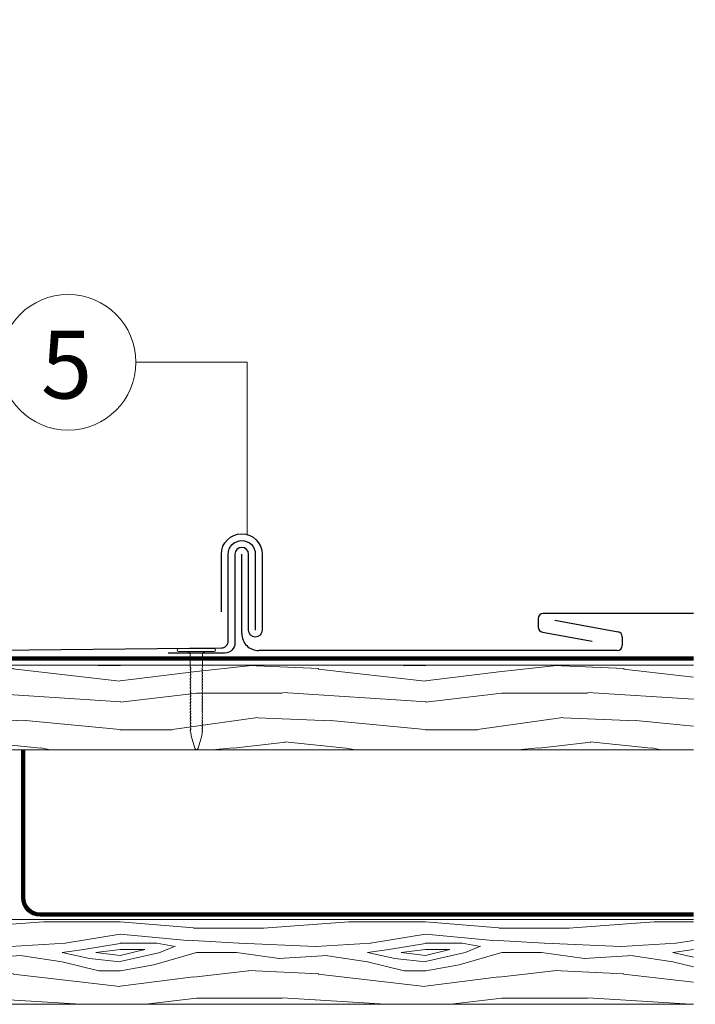
# Model space of a CAD drawing. Units: millimetres. Extents: x 0 to 70034, y 0 to 4832.
# Drawn here: x 60125 to 60324, y 457 to 747 of the extents above; entities that cross this region are included whole.
import ezdxf

# ---------------------------------------------------------------- set-up
doc = ezdxf.new("R2010")
doc.units = ezdxf.units.MM
doc.linetypes.add('Trennlage', pattern=[30, 12, -18])
for name, color, linetype, lineweight, true_color in [('01_PREFA-Dachprodukt', 7, 'Continuous', 25, 0xe1000f), ('01_PREFA-Hafte', 7, 'Continuous', 25, 0xff7f7f), ('02_Nägel', 7, 'Continuous', 15, 0xff7f7f), ('04_Trennlage', 7, 'Continuous', 25, 0x505f69), ('04_Trennlage_Linie', 7, 'Continuous', 0, 0x505f69), ('04_Unterdach', 7, 'Continuous', 25, 0x505f69), ('04_Unterdach_Linie', 7, 'Continuous', 0, 0x505f69), ('06_Holz', 7, 'Continuous', 15, 0x8296a0), ('06_Holzschfraffur', 7, 'Continuous', 13, 0xdce6eb), ('08_Bemassung', 7, 'Continuous', 5, 0x505f69)]:
    doc.layers.add(name, color=color, linetype=linetype, lineweight=lineweight, true_color=true_color)
doc.layers.add('1 Produkte PREFA', color=10, linetype='Continuous')
doc.styles.add('PREFA_Standard', font='arial.ttf', dxfattribs={"height": 20})
pattern_1 = [(349.6952, (63961.62122204181, 9344.459624622075), (540.0000864763113, -89.99953879823916), [10.06227, -996.16824]), (0, (63971.52122204182, 9342.659624622072), (90, 90), [9.9, -80.1]), (18.4349, (63981.42122204181, 9342.659624622072), (180.0000391133665, 89.99985629004371), [8.538119999999962, -276.0668099999988]), (172.875, (63989.52122204182, 9345.359624622073), (630.0000341860756, -89.9998453704569), [7.25607, -718.34715]), (174.8056, (63982.32122204181, 9346.259624622075), (900.0000603040403, -89.99957022295057), [9.940859999999999, -984.1416300000001]), (194.0362, (63972.42122204181, 9347.159624622072), (-270.0000491390766, -89.99982516251205), [11.13236999999996, -359.9470799999988]), (9.4623, (63968.82122204181, 9344.459624622075), (450.0000696325776, 89.99983252821919), [5.47452, -541.97415]), (353.6598, (63974.22122204182, 9345.359624622073), (-719.9999462345779, 90.00014210637246), [8.14986, -806.83479]), (185.7106, (63982.32122204181, 9344.459624622075), (-809.9999481146269, -90.00011831996629), [9.04491, -895.44393]), (168.6901, (63973.32122204181, 9343.559624622074), (360.0000677007857, -89.99978689454454), [4.5891, -454.3226099999999]), (354.8056, (63953.52122204182, 9343.559624622074), (-900.0000603040403, 89.99957022295027), [9.940859999999962, -984.1416299999977]), (348.6901, (63963.42122204181, 9342.659624622072), (-360.0000677007856, 89.99978689454474), [9.1782, -449.73351]), (0, (63972.42122204181, 9340.859624622073), (90, 90), [10.8, -79.2]), (20.55600000000001, (63983.22122204182, 9340.859624622073), (450.000166008818, 179.9996396779428), [7.689599999999999, -761.2707599999997]), (3.814100000000014, (63990.42122204181, 9343.559624622074), (1259.999940730168, 90.00055115763324), [13.52997, -1339.46667]), (354.8056, (64003.92122204181, 9344.459624622075), (-900.0000603040403, 89.99957022295027), [9.940859999999962, -984.1416299999977]), (0, (64013.82122204181, 9343.559624622074), (90, 90), [9.9, -80.1]), (5.194400000000003, (63933.72122204182, 9343.559624622074), (900.0000603040403, 89.99957022295042), [9.940859999999985, -984.1416299999992]), (354.8056, (63943.62122204181, 9344.459624622075), (-900.0000603040403, 89.99957022295027), [9.940859999999962, -984.1416299999977]), (0, (63933.72122204182, 9345.359624622073), (90, 90), [5.399999999999999, -84.6]), (5.194400000000003, (63939.12122204181, 9345.359624622073), (900.0000603040403, 89.99957022295042), [9.940859999999985, -984.1416299999992]), (0, (63949.02122204182, 9346.259624622075), (90, 90), [9, -81]), (10.3048, (63958.02122204182, 9346.259624622075), (-540.0000864763113, -89.99953879823936), [10.06227, -996.16824]), (5.194400000000003, (63967.92122204181, 9348.059624622074), (900.0000603040403, 89.99957022295042), [9.940859999999985, -984.1416299999992]), (354.8056, (63977.82122204181, 9348.959624622075), (-900.0000603040403, 89.99957022295027), [9.940859999999962, -984.1416299999977]), (354.8056, (63987.72122204182, 9348.059624622074), (-900.0000603040403, 89.99957022295027), [9.940859999999962, -984.1416299999977]), (351.8699, (63997.62122204181, 9347.159624622072), (-539.9999798815008, 89.99994202339944), [12.72789, -623.6681400000001]), (0, (64010.22122204182, 9345.359624622073), (90, 90), [13.5, -76.5]), (347.4712000000001, (64006.62122204181, 9291.359624622073), (450.0000288368187, -89.99996427404027), [8.29755, -821.46141]), (354.2894, (64014.72122204182, 9289.559624622074), (-809.9999481146269, 90.00011831996622), [9.04491, -895.44393]), (8.1301, (64006.62122204181, 9291.359624622073), (539.9999798815008, 89.9999420233989), [6.363989999999999, -630.03213]), (9.4623, (64012.92122204181, 9292.259624622075), (450.0000696325776, 89.99983252821919), [10.94895, -536.49963]), (0, (63933.72122204182, 9294.059624622074), (90, 90), [10.8, -79.2]), (350.5377, (63944.52122204182, 9294.059624622074), (-450.0000696325775, 89.99983252821934), [5.474519999999981, -541.9741499999976]), (201.8014, (63949.92122204181, 9293.159624622072), (270.0000245709693, 89.99999194505841), [4.84668, -479.81817]), (192.9946, (63945.42122204181, 9291.359624622073), (810.0000690974457, 179.9997819820512), [12.00753, -1188.74223]), (352.875, (64016.52122204182, 9291.359624622073), (-630.0000341860756, 89.99984537045697), [7.25607, -718.34715]), (7.124999999999997, (64016.52122204182, 9291.359624622073), (630.0000341860756, 89.99984537045692), [7.25607, -718.34715]), (0, (63933.72122204182, 9292.259624622075), (90, 90), [7.2, -82.8]), (194.0362, (63940.92122204181, 9292.259624622075), (-270.0000491390766, -89.99982516251205), [7.421579999999981, -363.6579599999988]), (356.6335000000001, (63953.52122204182, 9294.959624622075), (-1439.999938977183, 90.0009867019035), [15.32645999999996, -1517.318369999995]), (357.7094, (63968.82122204181, 9294.059624622074), (-2160.000011625816, 89.99961778132435), [22.518, -2229.28128]), (3.179800000000001, (63991.32122204181, 9293.159624622072), (1530.000045242955, 89.99919380936787), [16.22502, -1606.27311]), (9.4623, (64007.52122204182, 9294.059624622074), (450.0000696325776, 89.99983252821919), [16.42347, -531.0252]), (10.3048, (63933.72122204182, 9285.959624622075), (-540.0000864763113, -89.99953879823936), [10.06227, -996.16824]), (15.94539999999998, (63943.62122204181, 9287.759624622075), (-360.0000113986937, -89.99999003667418), [13.10417999999997, -642.1057199999981]), (0, (63956.22122204182, 9291.359624622073), (90, 90), [11.7, -78.3]), (351.8699, (63967.92122204181, 9291.359624622073), (-539.9999798815008, 89.99994202339944), [12.72789, -623.6681400000001]), (3.5763, (63980.52122204182, 9289.559624622074), (1350.000058890069, 89.9991645598573), [14.42808, -1428.38163]), (351.2538, (63994.92122204181, 9290.459624622075), (629.9999402720714, -90.00037773517772), [11.83761, -1171.92753]), (345.9638, (64006.62122204181, 9288.659624622072), (-270.0000491390766, 89.99982516251202), [11.13237, -359.94708]), (0, (64017.42122204181, 9285.959624622075), (90, 90), [6.300000000000001, -83.7]), (174.8056, (63953.52122204182, 9294.959624622075), (900.0000603040403, -89.99957022295057), [19.88163, -974.2008599999999]), (355.2364000000001, (63933.72122204182, 9300.359624622073), (-990.0000851687626, 89.99923793951356), [21.67487999999993, -1062.068669999995]), (0, (63955.32122204181, 9298.559624622074), (90, 90), [20.7, -69.3]), (4.0856, (63976.02122204182, 9298.559624622074), (1170.000013411335, 89.99965191187559), [25.26416999999993, -1237.945949999995]), (0, (64001.22122204182, 9300.359624622073), (90, 90), [22.5, -67.5]), (7.124999999999997, (63933.72122204182, 9281.459624622075), (630.0000341860756, 89.99984537045692), [21.76812, -703.8351]), (6.3402, (63955.32122204181, 9284.159624622072), (719.9999462345779, 90.00014210637244), [16.29972, -798.6849300000001]), (357.5104, (63971.52122204182, 9285.959624622075), (-1979.999953173489, 90.00160787428118), [20.71953, -2051.23608]), (353.4802, (63992.22122204182, 9285.059624622074), (-2339.999981178625, 269.9999572719354), [31.70501999999993, -3138.799679999991]), (3.0128, (63933.72122204182, 9339.959624622075), (1620.000001052765, 90.00036943911718), [17.12366999999993, -1695.243149999995]), (351.8699, (63950.82122204181, 9340.859624622073), (-539.9999798815008, 89.99994202339944), [19.09188, -617.3042399999999]), (357.6141, (63969.72122204182, 9338.159624622072), (-2070.000047148699, 89.99844935043934), [21.61871999999993, -2140.255439999991]), (10.6197, (63991.32122204181, 9337.259624622075), (-989.999856415635, -180.0007274806535), [14.65092, -1450.44288]), (0, (64005.72122204182, 9339.959624622075), (90, 90), [18, -72]), (356.8202, (63933.72122204182, 9350.759624622075), (-1530.000045242955, 89.99919380936765), [16.22501999999993, -1606.273109999995]), (6.009, (63949.92122204181, 9349.859624622073), (-899.9999775815436, -89.9999385733659), [17.1945, -1702.25307]), (6.7098, (63967.02122204182, 9351.659624622072), (-810.0000897976175, -89.9994493119629), [15.40548, -1525.1463]), (354.2894, (63982.32122204181, 9353.459624622075), (-809.9999481146269, 90.00011831996622), [18.08982, -886.39902]), (347.9052, (64000.32122204181, 9351.659624622072), (-809.9998741452512, 180.0006060139079), [12.88602, -1275.71787]), (9.4623, (64012.92122204181, 9348.959624622075), (450.0000696325776, 89.99983252821919), [10.94895, -536.49963]), (3.814100000000014, (63933.72122204182, 9333.659624622072), (1259.999940730168, 90.00055115763324), [13.52997, -1339.46667]), (347.1957, (63947.22122204182, 9334.559624622074), (-1169.99980621954, 270.0006648905791), [20.30489999999992, -2010.187619999995]), (0, (63967.02122204182, 9330.059624622074), (90, 90), [22.5, -67.5]), (5.4403, (63989.52122204182, 9330.059624622074), (-990.0000280987339, -89.99940341171418), [18.98549999999992, -1879.566569999995]), (6.7098, (64008.42122204181, 9331.859624622073), (-810.0000897976175, -89.9994493119629), [15.40548, -1525.1463]), (0, (63933.72122204182, 9357.059624622074), (90, 90), [15.3, -74.7]), (8.1301, (63949.02122204182, 9357.059624622074), (539.9999798815008, 89.9999420233989), [25.45587, -610.94025]), (357.6141, (63974.22122204182, 9360.659624622072), (-2070.000047148699, 89.99844935043934), [21.61871999999993, -2140.255439999991]), (354.4725, (63995.82122204181, 9359.759624622075), (1890.000154745975, -179.9986841698457), [28.03032, -2775.00375]), (6.842800000000001, (63933.72122204182, 9275.159624622072), (-1529.999942893069, -180.0007198132279), [22.66145999999993, -2243.48066999999]), (0, (63956.22122204182, 9277.859624622073), (90, 90), [25.2, -64.8]), (356.3478, (63981.42122204181, 9277.859624622073), (-2790.000084799418, 179.9988568675585), [42.38604, -4196.22219]), (0, (63933.72122204182, 9306.659624622072), (90, 90), [21.6, -68.4]), (4.7636, (63955.32122204181, 9306.659624622072), (990.0000851687626, 89.99923793951342), [21.67487999999993, -1062.068669999995]), (358.1524, (63976.92122204181, 9308.459624622075), (-2700.000041787795, 89.99949057945541), [27.91449, -2763.53676]), (357.2737, (64004.82122204181, 9307.559624622074), (-1800.000026547612, 89.99964159544723), [18.92142, -1873.22022]), (354.8056, (63933.72122204182, 9321.059624622074), (-900.0000603040403, 89.99957022295027), [19.88162999999993, -974.2008599999975]), (0, (63953.52122204182, 9319.259624622075), (90, 90), [28.8, -61.2]), (1.9092, (63982.32122204181, 9319.259624622075), (2609.99991284209, 90.00218169703889), [27.01503, -2674.48455]), (3.5763, (64009.32122204181, 9320.159624622072), (1350.000058890069, 89.9991645598573), [14.42808, -1428.38163])]

# ---------------------------------------------------------------- blocks, each defined once
blk = doc.blocks.new('A$C4BAB4951')
for p, q in [((0, -4.300000000000011), (0, 4.300000000000011)), ((0.6999999999999886, -4.300000000000011), (0.6999999999999886, 4.300000000000011)), ((-23.67395077683324, -0.01019989034222135), (-23.67395077683324, 0.01019989034222135)), ((-23.38751391298115, 0.3937405193611738), (-20.39718429611997, 1.279151825785931)), ((-20.31717572363374, 1.294201326169954), (-19.59677534494546, 1.354846883060162)), ((-3.670223706473621, 1.5), (-0.4000000000000341, 1.5)), ((-0.4000000000000341, 1.5), (0, 2)), ((-0.4000000000000341, -1.5), (-0.4000000000000341, 1.5)), ((-23.38751391298115, -0.3937405193611738), (-20.39718429611997, -1.279151825785931)), ((-20.31717572363374, -1.294201326169954), (-19.59677534494546, -1.354846883060162)), ((-3.670223706473621, -1.5), (-0.4000000000000341, -1.5)), ((-0.4000000000000341, -1.5), (0, -2))]:
    blk.add_line(p, q)
at = {"extrusion": (0, 0, -1)}
for centre, radius, start, end in [((-0.3499999999999943, 4.30000000000004), 0.3499999999999943, 0, 180), ((23.27395077683335, 0.01019989034232083), 0.399999999999892, 359.9999999999853, 73.5064239837197), ((20.28362115997174, 0.8956111967653158), 0.4000000000016881, 73.50642398373311, 85.18800789553005), ((19.59677534494548, 1.907871956761682), 0.553025073701526, 244.5195718970207, 269.9999999999968), ((18.58342859786489, -0.2185226860324718), 1.802484596565728, 64.51957189701561, 71.67114045930083), ((19.09672005362791, 1.330908922894437), 0.1702448993088626, 71.67114045929746, 153.736815188201), ((18.8612698026983, 1.447087502786331), 0.09230849162048468, 267.8027048235973, 333.7368151882461), ((18.86087557824737, 1.906666295475347), 0.5518283742045135, 244.5057002420432, 269.6734621196149), ((17.84792305561774, -0.2185905579267882), 1.802484596565728, 64.51957189701561, 71.67114045930083), ((18.36121451138072, 1.330841051000235), 0.1702448993087636, 71.67114045927687, 153.7368151882229), ((18.12576426045115, 1.4470196308921), 0.09230849162056988, 267.8027048235988, 333.7368151882148), ((18.12864520662254, 1.905768621700147), 0.5510270127319591, 244.4963772911968, 269.3324217133801), ((17.11595667962575, -0.2187263017154208), 1.802484596565728, 64.51957189701561, 71.67114045930083), ((17.62924813538874, 1.33070530721163), 0.1702448993087501, 71.67114045927507, 153.7368151882272), ((17.39379788445919, 1.446883887103454), 0.09230849162052837, 267.8027048235809, 333.7368151882228), ((17.39340837271939, 1.906483239389416), 0.5518489603451016, 244.5061773664848, 269.6729849951784), ((16.3804511373786, -0.2187941736097372), 1.802484596565728, 64.51957189701561, 71.67114045930083), ((16.89374259314158, 1.330637435317314), 0.1702448993087501, 71.67114045927507, 153.7368151882272), ((16.65829234221206, 1.446816015209123), 0.09230849162051308, 267.8027048235973, 333.7368151882228), ((16.66117328838334, 1.90556500601717), 0.5510270127318961, 244.4963772912004, 269.3324217133932), ((15.64848476138519, -0.2189299174015531), 1.802484596569239, 64.51957189701926, 71.67114045928898), ((16.16177621714959, 1.33050169152871), 0.1702448993087501, 71.67114045927507, 153.7368151882272), ((15.92632596622008, 1.446680271420519), 0.09230849162051308, 267.8027048235973, 333.7368151882228), ((15.92593174176903, 1.906259064109179), 0.5518283742042079, 244.5057002420414, 269.6734621196263), ((14.91297921913809, -0.2189977892958694), 1.802484596569239, 64.51957189701926, 71.67114045928898), ((15.4262706749025, 1.330433819634294), 0.1702448993088445, 71.67114045928537, 153.7368151882054), ((15.19082042397289, 1.446612399526217), 0.09230849162052837, 267.8027048235809, 333.7368151882228), ((15.1937013701444, 1.905361390334633), 0.5510270127322908, 244.4963772912037, 269.3324217133671), ((14.18101284314753, -0.219133533081262), 1.802484596565728, 64.51957189701561, 71.67114045930083), ((14.69430429891054, 1.330298075845647), 0.1702448993088626, 71.67114045929746, 153.736815188201), ((14.45885404798088, 1.446476655737627), 0.09230849162056988, 267.8027048235988, 333.7368151882148), ((14.45845982352992, 1.906055448426187), 0.5518283742041432, 244.5057002420341, 269.6734621196165), ((13.44550730090037, -0.2192014049755784), 1.802484596565728, 64.51957189701561, 71.67114045930083), ((13.95879875666336, 1.330230203951444), 0.1702448993087636, 71.67114045927687, 153.7368151882229), ((13.72334850573378, 1.44640878384331), 0.09230849162056988, 267.8027048235988, 333.7368151882148), ((13.72622945190517, 1.905157774651585), 0.5510270127322017, 244.4963772912022, 269.3324217133817), ((12.71354092490614, -0.2193371487692701), 1.802484596571237, 64.51957189702256, 71.67114045928358), ((13.22683238067137, 1.33009446016284), 0.1702448993087501, 71.67114045927507, 153.7368151882272), ((12.99138212974182, 1.446273040054663), 0.09230849162052837, 267.8027048235809, 333.7368151882228), ((12.99098790529087, 1.905851832743622), 0.5518283742045135, 244.5057002420432, 269.6734621196149), ((11.97803538266123, -0.2194050206585274), 1.802484596565728, 64.51957189701561, 71.67114045930083), ((12.49132683842421, 1.330026588268524), 0.1702448993087501, 71.67114045927507, 153.7368151882272), ((12.25587658749464, 1.446205168160418), 0.09230849162059827, 267.8027048235988, 333.7368151881907), ((12.24865226743464, 1.923701371106119), 0.5697487406453294, 244.7072920149056, 270.3705935916265), ((11.2297973841533, -0.2185905579267882), 1.802484596565728, 64.51957189701561, 71.67114045930083), ((11.74308883991628, 1.330841051000235), 0.1702448993087636, 71.67114045927687, 153.7368151882229), ((11.50763858898671, 1.4470196308921), 0.09230849162056988, 267.8027048235988, 333.7368151882148), ((11.5105195351581, 1.905768621700147), 0.5510270127319591, 244.4963772911968, 269.3324217133801), ((10.49783100816131, -0.2187263017154208), 1.802484596565728, 64.51957189701561, 71.67114045930083), ((11.01112246392429, 1.33070530721163), 0.1702448993087501, 71.67114045927507, 153.7368151882272), ((10.77567221299475, 1.446883887103454), 0.09230849162052837, 267.8027048235809, 333.7368151882228), ((10.77527798854379, 1.906462679792412), 0.5518283742045135, 244.5057002420432, 269.6734621196149), ((9.76232546591416, -0.2187941736097372), 1.802484596565728, 64.51957189701561, 71.67114045930083), ((10.27561692167714, 1.330637435317314), 0.1702448993087501, 71.67114045927507, 153.7368151882272), ((10.04016667074762, 1.446816015209123), 0.09230849162051308, 267.8027048235973, 333.7368151882228), ((10.0430476169189, 1.90556500601717), 0.5510270127318961, 244.4963772912004, 269.3324217133932), ((9.03035908992075, -0.2189299174015531), 1.802484596569239, 64.51957189701926, 71.67114045928898), ((9.543650545685153, 1.33050169152871), 0.1702448993087501, 71.67114045927507, 153.7368151882272), ((9.308200294755636, 1.446680271420519), 0.09230849162051308, 267.8027048235973, 333.7368151882228), ((9.30781078301564, 1.906279623705615), 0.551848960344234, 244.506177366467, 269.6729849952029), ((8.294853547673654, -0.2189977892958694), 1.802484596569239, 64.51957189701926, 71.67114045928898), ((8.808145003438057, 1.330433819634294), 0.1702448993088445, 71.67114045928537, 153.7368151882054), ((8.572694752508454, 1.446612399526217), 0.09230849162052837, 267.8027048235809, 333.7368151882228), ((8.575595899549427, 1.905448297334033), 0.5511141495305552, 244.4983720323862, 269.3304269721881), ((7.562887171683087, -0.219133533081262), 1.802484596565728, 64.51957189701561, 71.67114045930083), ((8.076178627446097, 1.330298075845647), 0.1702448993088626, 71.67114045929746, 153.736815188201), ((7.840728376516438, 1.446476655737627), 0.09230849162056988, 267.8027048235988, 333.7368151882148), ((7.840334152065481, 1.906055448426187), 0.5518283742041432, 244.5057002420341, 269.6734621196165), ((6.827381629435934, -0.2192014049755784), 1.802484596565728, 64.51957189701561, 71.67114045930083), ((7.340673085198915, 1.330230203951444), 0.1702448993087636, 71.67114045927687, 153.7368151882229), ((7.105222834269341, 1.44640878384331), 0.09230849162056988, 267.8027048235988, 333.7368151882148), ((7.108103780440729, 1.905157774651585), 0.5510270127322017, 244.4963772912022, 269.3324217133817), ((6.095415253441701, -0.2193371487692701), 1.802484596571237, 64.51957189702256, 71.67114045928358), ((6.608706709206928, 1.33009446016284), 0.1702448993087501, 71.67114045927507, 153.7368151882272), ((6.373256458277382, 1.446273040054663), 0.09230849162052837, 267.8027048235809, 333.7368151882228), ((6.372862233826424, 1.905851832743622), 0.5518283742045135, 244.5057002420432, 269.6734621196149), ((5.359909711196792, -0.2194050206585274), 1.802484596565728, 64.51957189701561, 71.67114045930083), ((5.873201166959774, 1.330026588268524), 0.1702448993087501, 71.67114045927507, 153.7368151882272), ((5.6377509160302, 1.446205168160418), 0.09230849162059827, 267.8027048235988, 333.7368151881907), ((5.637356691579242, 1.90578396084895), 0.5518283742041432, 244.5057002420341, 269.6734621196165), ((4.62440416894853, -0.2194728925559843), 1.802484596569077, 64.5195718970262, 71.67114045929567), ((5.137695624712677, 1.329958716374207), 0.1702448993087501, 71.67114045927507, 153.7368151882272), ((4.902245373783103, 1.446137296266102), 0.09230849162059827, 267.8027048235988, 333.7368151881907), ((4.905126319954377, 1.904886287074063), 0.5510270127318961, 244.4963772912004, 269.3324217133932), ((3.892437792956571, -0.2196086363434233), 1.802484596567976, 64.51957189701197, 71.67114045928537), ((4.405729248720689, 1.329822972585603), 0.1702448993087501, 71.67114045927507, 153.7368151882272), ((4.170278997791087, 1.446001552477483), 0.0923084916206114, 267.8027048236168, 333.7368151882068), ((4.169884773340357, 1.905580345166911), 0.5518283742050352, 244.5057002420465, 269.6734621195969), ((3.156932250709957, -0.2196765082375691), 1.80248459656764, 64.51957189702472, 71.67114045930083), ((3.670223706473593, 1.329755100690889), 0.1702448993091099, 71.67114045933506, 89.99999999999024), ((23.27395077683335, -0.01019989034232083), 0.3999999999998775, 286.4935760162803, 1.465599597218389e-11), ((20.28362115997174, -0.8956111967653158), 0.4000000000016916, 274.8119921044683, 286.4935760162669), ((19.59677534494548, -1.907871956761682), 0.5530250737015194, 90.00000000000325, 115.4804281029793), ((18.58342859786489, 0.2185226860324718), 1.802484596565728, 288.3288595406992, 295.4804281029844), ((19.09672005362791, -1.330908922894437), 0.1702448993088724, 206.263184811799, 288.3288595407026), ((18.8612698026983, -1.447087502786331), 0.09230849162049656, 26.26318481175386, 92.19729517640278), ((18.86087557824737, -1.906666295475347), 0.5518283742045088, 90.32653788038515, 115.4942997579568), ((17.84792305561774, 0.2185905579267882), 1.802484596565728, 288.3288595406992, 295.4804281029844), ((18.36121451138072, -1.330841051000235), 0.1702448993087456, 206.2631848117772, 288.3288595407231), ((18.12576426045115, -1.4470196308921), 0.09230849162058526, 26.26318481178517, 92.19729517640114), ((18.12864520662254, -1.905768621700147), 0.5510270127319625, 90.66757828661828, 115.5036227088032), ((17.11595667962575, 0.2187263017154208), 1.802484596565728, 288.3288595406992, 295.4804281029844), ((17.62924813538874, -1.33070530721163), 0.1702448993087394, 206.2631848117728, 288.328859540725), ((17.39379788445919, -1.446883887103454), 0.0923084916205472, 26.26318481177717, 92.19729517641902), ((17.39340837271939, -1.906483239389416), 0.5518489603451109, 90.32701500482156, 115.4938226335152), ((16.3804511373786, 0.2187941736097372), 1.802484596565728, 288.3288595406992, 295.4804281029844), ((16.89374259314158, -1.330637435317314), 0.1702448993087394, 206.2631848117728, 288.328859540725), ((16.65829234221206, -1.446816015209123), 0.09230849162051542, 26.26318481177717, 92.19729517640278), ((16.66117328838334, -1.90556500601717), 0.5510270127319044, 90.66757828660685, 115.5036227087996), ((15.64848476138519, 0.2189299174015531), 1.802484596569237, 288.3288595407111, 295.4804281029808), ((16.16177621714959, -1.33050169152871), 0.1702448993087394, 206.2631848117728, 288.328859540725), ((15.92632596622008, -1.446680271420519), 0.09230849162051542, 26.26318481177717, 92.19729517640278), ((15.92593174176903, -1.906259064109179), 0.5518283742042097, 90.32653788037373, 115.4942997579586), ((14.91297921913809, 0.2189977892958694), 1.802484596569237, 288.3288595407111, 295.4804281029808), ((15.4262706749025, -1.330433819634294), 0.1702448993088344, 206.2631848117946, 288.3288595407146), ((15.19082042397289, -1.446612399526217), 0.0923084916205472, 26.26318481177717, 92.19729517641902), ((15.1937013701444, -1.905361390334633), 0.551027012732291, 90.66757828663292, 115.5036227087963), ((14.18101284314753, 0.219133533081262), 1.802484596565728, 288.3288595406992, 295.4804281029844), ((14.69430429891054, -1.330298075845647), 0.1702448993088724, 206.263184811799, 288.3288595407026), ((14.45885404798088, -1.446476655737627), 0.09230849162058526, 26.26318481178517, 92.19729517640114), ((14.45845982352992, -1.906055448426187), 0.5518283742041392, 90.32653788038351, 115.4942997579659), ((13.44550730090037, 0.2192014049755784), 1.802484596565728, 288.3288595406992, 295.4804281029844), ((13.95879875666336, -1.330230203951444), 0.1702448993087456, 206.2631848117772, 288.3288595407231), ((13.72334850573378, -1.44640878384331), 0.09230849162058526, 26.26318481178517, 92.19729517640114), ((13.72622945190517, -1.905157774651585), 0.5510270127322041, 90.66757828661828, 115.5036227087978), ((12.71354092490614, 0.2193371487692701), 1.802484596571237, 288.3288595407164, 295.4804281029774), ((13.22683238067137, -1.33009446016284), 0.1702448993087394, 206.2631848117728, 288.328859540725), ((12.99138212974182, -1.446273040054663), 0.0923084916205472, 26.26318481177717, 92.19729517641902), ((12.99098790529087, -1.905851832743622), 0.5518283742045088, 90.32653788038515, 115.4942997579568), ((11.97803538266123, 0.2194050206585274), 1.802484596565728, 288.3288595406992, 295.4804281029844), ((12.49132683842421, -1.330026588268524), 0.1702448993087394, 206.2631848117728, 288.328859540725), ((12.25587658749464, -1.446205168160418), 0.09230849162060413, 26.2631848118092, 92.19729517640114), ((12.24865226743464, -1.923701371106119), 0.5697487406453253, 89.62940640837354, 115.2927079850944), ((11.2297973841533, 0.2185905579267882), 1.802484596565728, 288.3288595406992, 295.4804281029844), ((11.74308883991628, -1.330841051000235), 0.1702448993087456, 206.2631848117772, 288.3288595407231), ((11.50763858898671, -1.4470196308921), 0.09230849162058526, 26.26318481178517, 92.19729517640114), ((11.5105195351581, -1.905768621700147), 0.5510270127319625, 90.66757828661828, 115.5036227088032), ((10.49783100816131, 0.2187263017154208), 1.802484596565728, 288.3288595406992, 295.4804281029844), ((11.01112246392429, -1.33070530721163), 0.1702448993087394, 206.2631848117728, 288.328859540725), ((10.77567221299475, -1.446883887103454), 0.0923084916205472, 26.26318481177717, 92.19729517641902), ((10.77527798854379, -1.906462679792412), 0.5518283742045088, 90.32653788038515, 115.4942997579568), ((9.76232546591416, 0.2187941736097372), 1.802484596565728, 288.3288595406992, 295.4804281029844), ((10.27561692167714, -1.330637435317314), 0.1702448993087394, 206.2631848117728, 288.328859540725), ((10.04016667074762, -1.446816015209123), 0.09230849162051542, 26.26318481177717, 92.19729517640278), ((10.0430476169189, -1.90556500601717), 0.5510270127319044, 90.66757828660685, 115.5036227087996), ((9.03035908992075, 0.2189299174015531), 1.802484596569237, 288.3288595407111, 295.4804281029808), ((9.543650545685153, -1.33050169152871), 0.1702448993087394, 206.2631848117728, 288.328859540725), ((9.308200294755636, -1.446680271420519), 0.09230849162051542, 26.26318481177717, 92.19729517640278), ((9.30781078301564, -1.906279623705615), 0.5518489603442427, 90.32701500479715, 115.493822633533), ((8.294853547673654, 0.2189977892958694), 1.802484596569237, 288.3288595407111, 295.4804281029808), ((8.808145003438057, -1.330433819634294), 0.1702448993088344, 206.2631848117946, 288.3288595407146), ((8.572694752508454, -1.446612399526217), 0.0923084916205472, 26.26318481177717, 92.19729517641902), ((8.575595899549427, -1.905448297334033), 0.5511141495305667, 90.66957302781019, 115.5016279676138), ((7.562887171683087, 0.219133533081262), 1.802484596565728, 288.3288595406992, 295.4804281029844), ((8.076178627446097, -1.330298075845647), 0.1702448993088724, 206.263184811799, 288.3288595407026), ((7.840728376516438, -1.446476655737627), 0.09230849162058526, 26.26318481178517, 92.19729517640114), ((7.840334152065481, -1.906055448426187), 0.5518283742041392, 90.32653788038351, 115.4942997579659), ((6.827381629435934, 0.2192014049755784), 1.802484596565728, 288.3288595406992, 295.4804281029844), ((7.340673085198915, -1.330230203951444), 0.1702448993087456, 206.2631848117772, 288.3288595407231), ((7.105222834269341, -1.44640878384331), 0.09230849162058526, 26.26318481178517, 92.19729517640114), ((7.108103780440729, -1.905157774651585), 0.5510270127322041, 90.66757828661828, 115.5036227087978), ((6.095415253441701, 0.2193371487692701), 1.802484596571237, 288.3288595407164, 295.4804281029774), ((6.608706709206928, -1.33009446016284), 0.1702448993087394, 206.2631848117728, 288.328859540725), ((6.373256458277382, -1.446273040054663), 0.0923084916205472, 26.26318481177717, 92.19729517641902), ((6.372862233826424, -1.905851832743622), 0.5518283742045088, 90.32653788038515, 115.4942997579568), ((5.359909711196792, 0.2194050206585274), 1.802484596565728, 288.3288595406992, 295.4804281029844), ((5.873201166959774, -1.330026588268524), 0.1702448993087394, 206.2631848117728, 288.328859540725), ((5.6377509160302, -1.446205168160418), 0.09230849162060413, 26.2631848118092, 92.19729517640114), ((5.637356691579242, -1.90578396084895), 0.5518283742041392, 90.32653788038351, 115.4942997579659), ((4.62440416894853, 0.2194728925559843), 1.802484596569076, 288.3288595407043, 295.4804281029738), ((5.137695624712677, -1.329958716374207), 0.1702448993087394, 206.2631848117728, 288.328859540725), ((4.902245373783103, -1.446137296266102), 0.09230849162060413, 26.2631848118092, 92.19729517640114), ((4.905126319954377, -1.904886287074063), 0.5510270127319044, 90.66757828660685, 115.5036227087996), ((3.892437792956571, 0.2196086363434233), 1.802484596567974, 288.3288595407146, 295.480428102988), ((4.405729248720689, -1.329822972585603), 0.1702448993087394, 206.2631848117728, 288.328859540725), ((4.170278997791087, -1.446001552477483), 0.09230849162062335, 26.26318481179391, 92.1972951763832), ((4.169884773340357, -1.905580345166911), 0.5518283742050356, 90.32653788040308, 115.4942997579535), ((3.156932250709957, 0.2196765082375691), 1.802484596567643, 288.3288595406992, 295.4804281029738), ((3.670223706473593, -1.329755100690889), 0.170244899309111, 270, 288.3288595406546), ((-0.3499999999999943, -4.300000000000026), 0.3499999999999943, 179.9999999999976, 359.9999999999976)]:
    blk.add_arc(centre, radius, start, end, dxfattribs=at)

msp = doc.modelspace()

# ---------------------------------------------------------------- hatches: boundary and pattern name
at = {"layer": '06_Holzschfraffur'}
h = msp.add_hatch(dxfattribs=at)
h.set_pattern_fill('WOOD_5', color=256, scale=90, style=0, pattern_type=2)
h.set_pattern_definition(pattern_1)
h.paths.add_polyline_path([(60323.28178891998, 531.6054054750621), (60323.28178891998, 556.6054054750621), (59999.1150050049, 556.6054054750621), (59999.1150050049, 531.6054054750621)])
h = msp.add_hatch(dxfattribs=at)
h.set_pattern_fill('WOOD_5', color=256, scale=90, style=0, pattern_type=2)
h.set_pattern_definition(pattern_1)
h.paths.add_polyline_path([(60323.28178891998, 481.6054054750621), (60323.28178891998, 456.6054054750621), (59999.1150050049, 456.6054054750621), (59999.1150050049, 481.6054054750621)])

# ---------------------------------------------------------------- linework, layer by layer
at = {"layer": '01_PREFA-Dachprodukt'}
msp.add_line((60190.07557122187, 565.9223484490303), (60190.07557122179, 589.3580704621336), dxfattribs=at)
msp.add_lwpolyline([(60097.1150050049, 835.6054054750616), (60097.1150050049, 801.0922864586514, -0.9999999999999999), (60091.1150050049, 801.0922864586514), (60091.1150050049, 835.6054054750616, -1.030776406403788), (60103.11500500492, 835.6054054750616), (60103.1177611826, 565.9119789996257, 0.4332084579295316), (60108.43961068043, 560.9223484621334), (60184.07557122179, 561.7223484621336, 0.4142135623731283), (60186.07557122179, 563.7223484621336), (60186.07557122179, 589.3580704621372, -0.9999999999999999), (60194.07557122179, 589.3580704621372), (60194.07557122179, 566.9223484621352)], format="xyb", dxfattribs=at)
msp.add_arc((60195.07556748649, 565.9223447136537), 4.999996264624914, 179.9999571956851, 270.0000428041585, dxfattribs=at)
at = {"layer": '01_PREFA-Hafte'}
msp.add_lwpolyline([(60184.07557122179, 572.382678701556), (60184.07557122179, 589.3580704621336, -0.9999999999999999), (60196.07557122179, 589.3580704621372), (60196.07557122179, 566.9223484621352, -0.9999999999999999), (60192.07557122179, 566.9223484621352), (60192.07557122179, 589.3580704621336, 0.9999999999999999), (60188.07557122179, 589.3580704621336), (60188.07557122179, 563.172348462137, -0.4142135623730951), (60185.07557122179, 560.172348462137), (60168.33528271165, 560.1723484621334)], format="xyb", dxfattribs=at)
at = {"layer": '04_Trennlage', "linetype": 'Trennlage', "ltscale": 0.5, "const_width": 1, "flags": 128}
msp.add_lwpolyline([(60007.44654998275, 838.5996789243595), (60009.02387822072, 793.4309079915488, 0.4040262258351564), (60014.02083235582, 788.6054054750616), (60096.1150050049, 788.6054054750616, -0.414213562373095), (60101.1150050049, 783.6054054750616), (60101.1150050049, 563.6054054750621, 0.414213562373095), (60106.1150050049, 558.6054054750621), (60323.28178891998, 558.6054054750621)], format="xyb", dxfattribs=at)
at = {"layer": '04_Trennlage_Linie', "ltscale": 5}
for points in [[(60006.94685456924, 838.5822291760082), (60008.5241828072, 793.4134582431975, 0.4040262258353253), (60014.02083235583, 788.1054054750616), (60096.1150050049, 788.1054054750616, -0.4142135623730951), (60100.6150050049, 783.6054054750616), (60100.6150050049, 563.6054054750621, 0.4142135623730951), (60106.1150050049, 558.1054054750621), (60323.28178891998, 558.1054054750621)], [(60007.94624539626, 838.6171286727108), (60009.52357363423, 793.4483577399001, 0.4040262258349419), (60014.02083235582, 789.1054054750616), (60096.1150050049, 789.1054054750616, -0.4142135623730951), (60101.6150050049, 783.6054054750616), (60101.6150050049, 563.6054054750621, 0.4142135623730951), (60106.1150050049, 559.1054054750621), (60323.28178891998, 559.1054054750621)]]:
    msp.add_lwpolyline(points, format="xyb", dxfattribs=at)
at = {"layer": '04_Unterdach', "linetype": 'Trennlage', "ltscale": 0.5, "const_width": 1, "flags": 128}
msp.add_lwpolyline([(60125.6150050049, 531.6054054750621), (60125.6150050049, 488.1054054750621, 0.414213562373095), (60130.6150050049, 483.1054054750621), (60323.28178891998, 483.1054054750621)], format="xyb", dxfattribs=at)
at = {"layer": '04_Unterdach_Linie', "ltscale": 5}
for points in [[(60125.1150050049, 531.6054054750621), (60125.1150050049, 488.1054054750621, 0.4142135623730951), (60130.6150050049, 482.6054054750621), (60323.28178891998, 482.6054054750621)], [(60126.1150050049, 531.6054054750621), (60126.1150050049, 488.1054054750621, 0.4142135623730951), (60130.6150050049, 483.6054054750621), (60323.28178891998, 483.6054054750621)]]:
    msp.add_lwpolyline(points, format="xyb", dxfattribs=at)
at = {"layer": '06_Holz', "ltscale": 5}
for p, q in [((59999.1150050049, 556.6054054750621), (60323.28178891998, 556.6054054750621)), ((59999.1150050049, 531.6054054750621), (60323.28178891998, 531.6054054750621)), ((59999.1150050049, 481.6054054750621), (60323.28178891998, 481.6054054750621)), ((59999.1150050049, 456.6054054750621), (60323.28178891998, 456.6054054750621))]:
    msp.add_line(p, q, dxfattribs=at)
at = {"layer": '08_Bemassung'}
for p, q in [((60158.89089683047, 645.9410923325631), (60191.68561229663, 645.9410923325631)), ((60191.68561229663, 645.9410923325631), (60191.68561229663, 595.1380157678759))]:
    msp.add_line(p, q, dxfattribs=at)
msp.add_circle((60138.89089683047, 645.9410923325631), 20, dxfattribs=at)
at = {"layer": '1 Produkte PREFA'}
for p, q in [((60277.47398774218, 570.3873460841005), (60277.47398774214, 567.8399131428141)), ((60323.28178891998, 571.8873446213129), (60278.97398627941, 571.8873446213129)), ((60282.39322433155, 569.9223396778088), (60301.06380864138, 566.4799327264063)), ((60278.70647019752, 566.3639623449435), (60293.34913130119, 563.6873526177678)), ((60302.24392776936, 565.0144386880038), (60302.24392777667, 562.4223469858025)), ((60300.743929239, 560.9223484490267), (60195.07557122185, 560.9223484490303))]:
    msp.add_line(p, q, dxfattribs=at)
for centre, radius, start, end in [((60278.97398627941, 570.387346084075), 1.499998537236771, 90, 179.9999999991662), ((60278.97398627936, 567.8399131427886), 1.499998537236127, 179.9999999991662, 259.7266693679429), ((60300.74392923212, 565.0144386884658), 1.499998537235675, 359.999999982491, 77.68693654210365), ((60300.74392923943, 562.4223469862645), 1.499998537236489, 269.9999999837416, 359.999999982491)]:
    msp.add_arc(centre, radius, start, end, dxfattribs=at)

# ---------------------------------------------------------------- block references
at = {"layer": '02_Nägel', "xscale": 1.22, "yscale": 1.22, "zscale": 1.22, "rotation": 89.99999999998018}
msp.add_blockref('A$C4BAB4951', (60176.70542696673, 560.6603484621355), dxfattribs=at)

# ---------------------------------------------------------------- texts
at = {"layer": '08_Bemassung', "style": 'PREFA_Standard'}
msp.add_text('5', height=20, dxfattribs=at).set_placement((60130.86896911578, 635.2571612019492))

doc.saveas('drawing.dxf')
